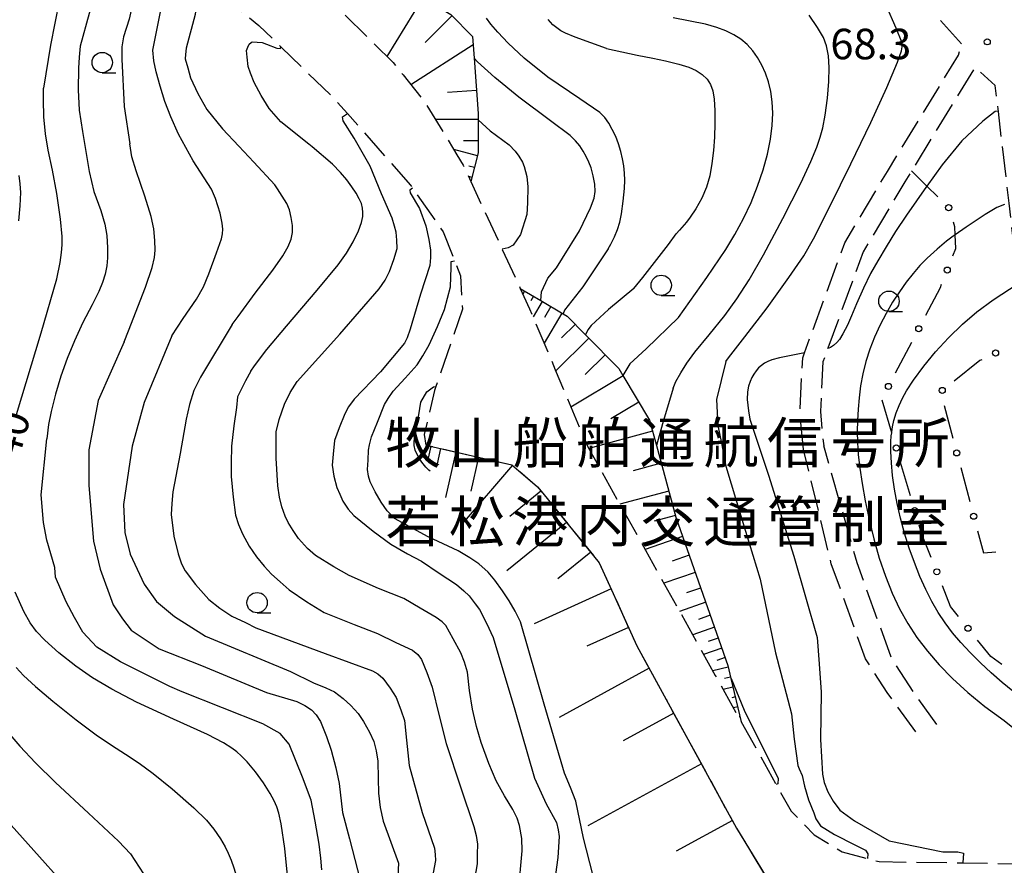
# Model space of a CAD drawing. Extents: x -18000 to -15999, y 97500 to 99000.
# Drawn here: x -17574 to -17453, y 98572 to 98675 of the extents above; entities that cross this region are included whole.
import ezdxf
from ezdxf.enums import TextEntityAlignment as Align

# ---------------------------------------------------------------- set-up
doc = ezdxf.new("R2010")
doc.units = 0
doc.linetypes.add('E', pattern=[5, 3.75, -1.25])
for name, color, linetype in [('2106000', 3, 'E'), ('6101110', 2, 'Continuous'), ('6101990', 2, 'Continuous'), ('6130000', 4, 'Continuous'), ('6130990', 4, 'Continuous'), ('6331000', 2, 'Continuous'), ('7101000', 4, 'Continuous'), ('7102000', 2, 'Continuous'), ('7312000', 4, 'Continuous'), ('8124000', 4, 'Continuous')]:
    doc.layers.add(name, color=color, linetype=linetype)
doc.styles.add('PlotAnnotation', font='txt')
doc.styles.add('ROMANS', font='romans')

# ---------------------------------------------------------------- blocks, each defined once
blk = doc.blocks.new('633100')
at = {"layer": '6331000'}
blk.add_lwpolyline([(0, -0.5), (0.67, -0.5)], dxfattribs=at)
blk.add_circle((0, 0), 0.5, dxfattribs=at)
blk = doc.blocks.new('731200')
at = {"layer": '7312000'}
blk.add_circle((0, 0), 0.15, dxfattribs=at)

msp = doc.modelspace()

# ---------------------------------------------------------------- linework, layer by layer
at = {"layer": '2106000', "flags": 128}
for points in [[(-17614.39, 98709.66), (-17612.87, 98710.25), (-17608.73, 98710.24), (-17607.34, 98710.24), (-17593.66, 98707.39), (-17593.34, 98707.29), (-17581.68, 98703.55), (-17571.86, 98700.4), (-17570.66, 98700.02), (-17562.3, 98697.03), (-17557.01, 98695.13), (-17551.98, 98692.49), (-17550.62, 98691.11), (-17545.32, 98685.73), (-17545.18, 98685.59), (-17536.17, 98677.96), (-17534.56, 98676.59), (-17527.98, 98670.14), (-17526.77, 98668.61), (-17524.11, 98665.25), (-17520.15, 98658.79), (-17519.38, 98657.54), (-17518.44, 98655.5), (-17516.88, 98652.14), (-17514.6, 98647.2), (-17512.38, 98642.38), (-17511.23, 98639.89), (-17508.08, 98632.4), (-17504.13, 98623.01), (-17502.78, 98620.59), (-17495.51, 98607.57), (-17488.42, 98594.87), (-17485.23, 98589.16), (-17480.93, 98581.46), (-17479.11, 98578.21), (-17476.27, 98575.29), (-17472.82, 98573.2), (-17469.74, 98572.38), (-17468.29, 98572), (-17458.01, 98571.85), (-17445.23, 98571.66), (-17442.68, 98571.62)], [(-17615.02, 98688.36), (-17613.89, 98692.73), (-17613.06, 98695.2), (-17612.62, 98696.49), (-17610.76, 98699.33), (-17607.6, 98701.03), (-17605.72, 98702.05), (-17602.3, 98702.68), (-17597.76, 98702.31), (-17594.92, 98701.32), (-17583.38, 98697.3), (-17574.26, 98694.12), (-17565.41, 98691.03), (-17565.03, 98690.81), (-17561.96, 98689.01), (-17556.71, 98684.7), (-17551.23, 98680.2), (-17550.72, 98679.79), (-17544.51, 98674.69), (-17541.74, 98672.01), (-17535.32, 98665.79), (-17533.62, 98663.87), (-17525.86, 98655.07), (-17525.61, 98654.72), (-17521.85, 98649.35), (-17520.45, 98645.79), (-17519.73, 98643.95), (-17519.49, 98639.86), (-17522.73, 98630.36), (-17522.9, 98629.86), (-17524.19, 98624.44), (-17523.99, 98623.16), (-17513.41, 98620.73), (-17510.27, 98618.04), (-17509.61, 98617.23), (-17502.68, 98608.71), (-17501.18, 98605.39), (-17498.06, 98598.51), (-17494.44, 98591.89), (-17486.7, 98577.73), (-17485.81, 98576.11), (-17481.74, 98569.4), (-17479.38, 98565.36), (-17475.99, 98563.8), (-17470.69, 98564.02), (-17466.43, 98564.19), (-17458.34, 98564.97), (-17448.75, 98565.89), (-17447.16, 98566), (-17445.42, 98566.12), (-17442.38, 98566.32)], [(-17477.58, 98622.62), (-17478.03, 98627.2), (-17477.69, 98633.87), (-17477.47, 98634.48), (-17472.53, 98647.97), (-17467.29, 98656.76), (-17458.53, 98671.05), (-17458.18, 98672.44)], [(-17450.38, 98636.22), (-17451.18, 98643.03), (-17452.33, 98652.87), (-17453.65, 98664.12), (-17454.03, 98667.31), (-17456.53, 98669.54), (-17464.31, 98656.83), (-17465.15, 98655.46), (-17470.26, 98646.89), (-17474.6, 98635.04), (-17475.21, 98633.37), (-17475.52, 98627.26), (-17475.11, 98623.07)], [(-17463.81, 98587.95), (-17467.3, 98592.77), (-17469.96, 98596.89), (-17474.18, 98608.59), (-17477.58, 98622.62)], [(-17461.21, 98588.86), (-17464.11, 98592.87), (-17466.78, 98596.99), (-17471, 98608.69), (-17475.11, 98623.07)]]:
    msp.add_lwpolyline(points, dxfattribs=at)
at = {"layer": '6101110', "flags": 128}
for points in [[(-17581.68, 98703.55), (-17571.86, 98700.4), (-17570.66, 98700.02), (-17562.3, 98697.03), (-17557.01, 98695.13), (-17551.98, 98692.49), (-17550.43, 98692.06), (-17547.45, 98691.25), (-17546.16, 98690.89), (-17542.97, 98689.05), (-17538.39, 98686.42), (-17533.88, 98683.83), (-17532.26, 98682.9), (-17528.8, 98680.8), (-17522.77, 98677.13), (-17520.92, 98676.01), (-17518.23, 98673.32), (-17518.04, 98670.66), (-17517.54, 98663.86), (-17517.54, 98663.11), (-17517.54, 98659.03), (-17518.44, 98655.5)], [(-17512.38, 98642.38), (-17509.87, 98640.9), (-17507.12, 98639.29), (-17506.62, 98638.99), (-17504.37, 98636.71), (-17500.28, 98632.55), (-17499.78, 98631.71), (-17496.5, 98626.22), (-17495.66, 98623.12), (-17493.27, 98614.31), (-17486.88, 98596.08), (-17486.5, 98594.5), (-17485.23, 98589.16)], [(-17523.99, 98623.16), (-17513.41, 98620.73), (-17510.27, 98618.04), (-17509.61, 98617.23), (-17502.68, 98608.71), (-17501.18, 98605.39), (-17498.06, 98598.51), (-17494.44, 98591.89), (-17486.7, 98577.73), (-17485.81, 98576.11), (-17481.74, 98569.4), (-17479.38, 98565.36), (-17475.99, 98563.8), (-17470.69, 98564.02), (-17466.43, 98564.19), (-17458.34, 98564.97), (-17448.75, 98565.89), (-17447.16, 98566)]]:
    msp.add_lwpolyline(points, dxfattribs=at)
at = {"layer": '6101990', "flags": 128}
for points in [[(-17524.36, 98678.1), (-17528.75, 98670.89)], [(-17520.79, 98675.87), (-17524.06, 98672.59)], [(-17518.16, 98672.3), (-17525.81, 98667.39)], [(-17517.75, 98666.71), (-17521.3, 98666.45)], [(-17517.54, 98663.15), (-17522.82, 98663.15)], [(-17517.62, 98658.69), (-17520.54, 98659.43)], [(-17517.54, 98660.51), (-17519.37, 98660.51)], [(-17518, 98657.23), (-17518.7, 98657.41)], [(-17518.3, 98656.02), (-17518.73, 98656.13)], [(-17511.84, 98642.07), (-17512.06, 98641.69)], [(-17510.77, 98641.43), (-17511.09, 98640.87)], [(-17509.69, 98640.8), (-17510.81, 98638.89)], [(-17508.61, 98640.16), (-17509.41, 98638.81)], [(-17507.26, 98639.37), (-17509.45, 98635.65)], [(-17505.63, 98637.98), (-17507.32, 98636.31)], [(-17503.95, 98636.28), (-17508.03, 98632.27)], [(-17501.95, 98634.25), (-17504.39, 98631.84)], [(-17499.74, 98631.65), (-17506.16, 98627.82)], [(-17497.83, 98628.44), (-17501.26, 98626.39)], [(-17496.13, 98624.86), (-17503.97, 98622.73)], [(-17523.38, 98623.02), (-17523.71, 98621.56)], [(-17522.16, 98622.74), (-17522.59, 98620.86)], [(-17520.28, 98622.31), (-17521.57, 98616.72)], [(-17517.49, 98621.67), (-17518.45, 98617.5)], [(-17495.07, 98620.94), (-17498.5, 98620.01)], [(-17513.34, 98620.67), (-17519.5, 98613.48)], [(-17509.84, 98617.51), (-17513.68, 98614.38)], [(-17494.14, 98617.51), (-17500.15, 98615.88)], [(-17506.71, 98613.66), (-17514.03, 98607.71)], [(-17493.32, 98614.5), (-17495.95, 98613.79)], [(-17492.44, 98611.93), (-17497.04, 98610.31)], [(-17503.73, 98610), (-17507.76, 98606.73)], [(-17491.63, 98609.63), (-17493.73, 98608.89)], [(-17490.89, 98607.52), (-17494.73, 98606.18)], [(-17501.22, 98605.5), (-17510.69, 98601.21)], [(-17490.22, 98605.6), (-17491.97, 98604.99)], [(-17489.6, 98603.85), (-17492.8, 98602.73)], [(-17489.04, 98602.25), (-17490.5, 98601.74)], [(-17499.08, 98600.77), (-17504.19, 98598.45)], [(-17488.53, 98600.79), (-17491.2, 98599.85)], [(-17488.06, 98599.45), (-17489.28, 98599.03)], [(-17487.63, 98598.23), (-17489.86, 98597.45)], [(-17487.22, 98597.05), (-17488.23, 98596.7)], [(-17496.55, 98595.76), (-17507.61, 98589.72)], [(-17486.83, 98595.87), (-17488.72, 98595.42)], [(-17486.54, 98594.65), (-17487.31, 98594.47)], [(-17486.25, 98593.44), (-17487.46, 98593.15)], [(-17485.96, 98592.22), (-17486.39, 98592.12)], [(-17485.67, 98591), (-17486.19, 98590.88)], [(-17493.53, 98590.23), (-17499.74, 98586.84)], [(-17485.38, 98589.79), (-17485.47, 98589.77)], [(-17490.13, 98584.02), (-17504.09, 98576.39)], [(-17486.32, 98577.04), (-17493.23, 98573.27)]]:
    msp.add_lwpolyline(points, dxfattribs=at)
at = {"layer": '6130000'}
for points in [[(-17460.76, 98675.29), (-17458.18, 98672.44)], [(-17461.09, 98653.63), (-17462.43, 98654.96), (-17464.31, 98656.83)], [(-17459.24, 98646.38), (-17458.88, 98647.29), (-17458.94, 98648.97), (-17458.98, 98649.95), (-17459.17, 98650.54)], [(-17462.56, 98639.1), (-17460.78, 98642.51), (-17460.63, 98642.9)], [(-17466.28, 98632.01), (-17464.3, 98635.79)], [(-17455.68, 98633.64), (-17455.91, 98633.53), (-17459.08, 98631.02)], [(-17466.73, 98624.6), (-17466.75, 98624.67), (-17467.93, 98628.65)], [(-17460.32, 98628.01), (-17459.25, 98624)], [(-17464.45, 98616.92), (-17465.66, 98621)], [(-17458.28, 98620.38), (-17457.17, 98616.23)], [(-17461.9, 98609.33), (-17463.08, 98612.3), (-17463.38, 98613.33)], [(-17456.2, 98612.61), (-17455.48, 98609.92), (-17453.98, 98610.06)], [(-17458.55, 98602.12), (-17459.52, 98603.32), (-17460.52, 98605.85)], [(-17453.21, 98596.22), (-17454.59, 98597.21), (-17456.2, 98599.21)]]:
    msp.add_lwpolyline(points, dxfattribs=at)
at = {"layer": '6130990'}
for centre in [(-17459.76, 98652.31), (-17459.93, 98644.64), (-17463.43, 98637.44), (-17454, 98634.46), (-17467.15, 98630.35), (-17460.55, 98629.86), (-17466.19, 98622.8), (-17458.76, 98622.19), (-17463.92, 98615.12), (-17456.68, 98614.42), (-17461.21, 98607.59), (-17457.38, 98600.66)]:
    msp.add_circle(centre, 0.375, dxfattribs=at)
at = {"layer": '7101000', "flags": 128}
for points in [[(-17569.01, 98677.68), (-17570.08, 98672.28), (-17570.94, 98666.98)], [(-17501.57, 98647.27), (-17501.24, 98647.84), (-17500.81, 98648.73), (-17500.45, 98649.62), (-17500.16, 98650.51), (-17499.93, 98651.55), (-17499.72, 98653.12), (-17499.58, 98654.68), (-17499.55, 98655.68), (-17499.58, 98656.56), (-17499.66, 98657.43), (-17499.81, 98658.32), (-17500.02, 98659.22), (-17500.31, 98660.14), (-17500.66, 98661.05), (-17501.07, 98661.92), (-17501.52, 98662.7), (-17501.99, 98663.38), (-17502.61, 98664.01), (-17505.05, 98665.67), (-17509.01, 98668.32), (-17511.91, 98670.65), (-17513.85, 98672.51), (-17515.13, 98673.87), (-17515.98, 98674.84), (-17516.54, 98675.56)], [(-17538.33, 98660.12), (-17541.78, 98662.86), (-17543.22, 98664.48), (-17544.19, 98666.08), (-17545.07, 98667.68), (-17545.51, 98668.82), (-17545.8, 98669.65), (-17545.93, 98670.79), (-17546, 98671.62), (-17545.84, 98672), (-17545.68, 98672.37), (-17545.45, 98672.59), (-17545.3, 98672.67), (-17544.09, 98672.57), (-17543.53, 98672.38), (-17542.26, 98671.9), (-17541.89, 98671.84), (-17541.74, 98672.01)], [(-17574.24, 98626.89), (-17571.24, 98636.93), (-17569.32, 98643.56), (-17568.88, 98645.59), (-17568.71, 98646.81), (-17568.64, 98647.75), (-17568.64, 98648.76), (-17568.85, 98650.9), (-17569.29, 98654.06), (-17569.85, 98656.92), (-17570.37, 98659.36), (-17570.69, 98661.38), (-17570.88, 98663.46), (-17570.96, 98665.54), (-17570.94, 98666.98)], [(-17453.59, 98664.1), (-17453.73, 98664.14), (-17454.06, 98664.11), (-17455.57, 98662.94), (-17458.16, 98660.51), (-17460.56, 98657.58), (-17462.43, 98654.96), (-17462.46, 98654.92), (-17463.72, 98653.16), (-17464.95, 98651.38), (-17466.27, 98649.39), (-17467.45, 98647.51), (-17468.47, 98645.79), (-17469.34, 98644.23), (-17470.22, 98642.44), (-17471.09, 98640.51), (-17471.7, 98639.03), (-17472.19, 98637.87), (-17472.74, 98636.83), (-17473.17, 98636.13), (-17473.49, 98635.73), (-17473.89, 98635.39), (-17474.26, 98635.15), (-17474.49, 98635.07), (-17474.62, 98635.04), (-17474.64, 98635.03)], [(-17545.49, 98632.23), (-17545.02, 98632.89), (-17543.5, 98634.88), (-17541.11, 98637.76), (-17537.33, 98642.19), (-17534.74, 98645.3), (-17533.72, 98646.72), (-17532.89, 98648.13), (-17532.26, 98649.45), (-17531.9, 98650.49), (-17531.73, 98651.23), (-17531.7, 98651.73), (-17531.75, 98652.24), (-17531.9, 98652.8), (-17532.16, 98653.41), (-17532.54, 98654.1), (-17533.06, 98654.88), (-17533.7, 98655.72), (-17534.47, 98656.62), (-17535.45, 98657.63), (-17537.94, 98659.79), (-17538.33, 98660.12)], [(-17501.57, 98647.27), (-17504.7, 98642.57), (-17506.94, 98639.72), (-17507.12, 98639.29)], [(-17477.47, 98634.48), (-17480.52, 98633.88), (-17481.49, 98633.62), (-17481.95, 98633.43), (-17482.37, 98633.2), (-17482.76, 98632.93), (-17483.1, 98632.63), (-17483.41, 98632.28), (-17483.69, 98631.88), (-17483.93, 98631.44), (-17484.15, 98630.95), (-17484.33, 98630.39), (-17484.47, 98629.71), (-17484.49, 98628.74), (-17484.35, 98627.34), (-17484.17, 98626.33)], [(-17545.49, 98632.23), (-17546.11, 98631.04), (-17547.13, 98629.09), (-17547.24, 98627.77), (-17547.57, 98625.51), (-17547.84, 98623.02), (-17547.87, 98620.98), (-17547.89, 98619.31), (-17547.63, 98616.74), (-17547.36, 98614.55), (-17547, 98613.41), (-17546.48, 98612.27), (-17545.67, 98610.74), (-17544.78, 98609.45), (-17543.82, 98608.3), (-17542.92, 98607.3), (-17541.87, 98606.38), (-17540.75, 98605.38), (-17538.58, 98603.91), (-17536.47, 98602.6), (-17532.78, 98601.11), (-17529.92, 98600.01), (-17527.66, 98598.91), (-17525.63, 98597.98), (-17524.96, 98597.44), (-17524.51, 98596.83), (-17523.85, 98595.23), (-17523.2, 98593.41), (-17522.34, 98589.92), (-17521.48, 98586.5), (-17519.74, 98581.19), (-17518.07, 98576.33), (-17517.78, 98575.19), (-17517.65, 98574.13), (-17517.67, 98572.92), (-17517.69, 98571.71), (-17518.02, 98569.83)], [(-17484.17, 98626.33), (-17481.87, 98619.44), (-17478.79, 98609.51), (-17475.91, 98599.54), (-17475.66, 98596.29), (-17475.4, 98592.81), (-17475.49, 98586.99), (-17475.25, 98582.76), (-17475.04, 98581.7), (-17474.6, 98580.56), (-17473.94, 98579.41), (-17473.12, 98578.34), (-17471.32, 98577), (-17467.07, 98574.55), (-17460.46, 98573.21), (-17458.62, 98573.21), (-17457.95, 98573.04), (-17458.01, 98571.85)], [(-17540.58, 98566.18), (-17541.31, 98573.62), (-17541.75, 98576.65), (-17542.04, 98577.95), (-17542.3, 98578.74), (-17542.6, 98579.47), (-17543.09, 98580.38), (-17543.91, 98581.69), (-17544.91, 98583.04), (-17545.93, 98584.25), (-17546.65, 98585), (-17547.2, 98585.49), (-17547.8, 98585.95), (-17548.82, 98586.58), (-17550.78, 98587.6), (-17554.97, 98589.5), (-17559.52, 98591.59), (-17562.55, 98593.16), (-17564.92, 98594.57), (-17566.99, 98595.99), (-17569.07, 98597.66), (-17570.79, 98599.21), (-17571.81, 98600.27), (-17572.58, 98601.33), (-17573.34, 98602.73), (-17574.43, 98605.11)]]:
    msp.add_lwpolyline(points, dxfattribs=at)
at = {"layer": '7102000', "flags": 128}
for points in [[(-17559.95, 98678.97), (-17559.92, 98678.33), (-17559.93, 98677.65), (-17560.42, 98675.46), (-17561.13, 98673.28), (-17561.3, 98672.07), (-17561.32, 98670.56), (-17561.02, 98664.74), (-17560.34, 98660.16)], [(-17550.3, 98654.58), (-17552.57, 98658.04), (-17554.34, 98661.32), (-17555.29, 98663.45), (-17556.02, 98665.35), (-17556.6, 98667.24), (-17557.1, 98668.99), (-17557.38, 98670.35), (-17557.52, 98671.64), (-17556.53, 98676.54), (-17555.8, 98679.56)], [(-17550.72, 98679.79), (-17551.2, 98679.26), (-17551.63, 98679.11), (-17552.05, 98678.06), (-17552.3, 98676.02), (-17553.42, 98671.88), (-17553.51, 98671.13), (-17553.52, 98670.6), (-17553.23, 98669.46), (-17552.87, 98668.25), (-17551.99, 98666.34), (-17550.88, 98664.36), (-17548.95, 98661.99), (-17546.93, 98659.85), (-17545.1, 98657.88), (-17542.54, 98655.13)], [(-17564.57, 98678.31), (-17565.33, 98676.14), (-17566.45, 98672.15), (-17566.55, 98670.79), (-17566.64, 98669.43), (-17566.68, 98666.79), (-17566.57, 98664.29), (-17566.15, 98661.64), (-17565.35, 98656.74)], [(-17487.11, 98633.41), (-17486.81, 98633.88), (-17484.8, 98636.44), (-17482.05, 98640.01), (-17479.38, 98643.72), (-17477.56, 98646.4), (-17476.37, 98648.46), (-17474.32, 98652.53), (-17471.78, 98657.68), (-17469.31, 98662.76), (-17467.34, 98667.05), (-17466.05, 98670.17), (-17465.54, 98671.57), (-17465.47, 98672.07), (-17465.53, 98672.64), (-17466.21, 98674.37), (-17467.41, 98677.07)], [(-17501.8, 98671.84), (-17505.64, 98673.25), (-17506.84, 98673.74), (-17507.38, 98674.04), (-17507.88, 98674.38), (-17508.36, 98674.77), (-17508.97, 98675.43)], [(-17493.61, 98630.15), (-17493.26, 98630.95), (-17492.67, 98632.04), (-17491.93, 98633.21), (-17490.93, 98634.56), (-17489.18, 98636.69), (-17487.27, 98639.05), (-17485.78, 98641.11), (-17484.28, 98643.46), (-17482.51, 98646.51), (-17480.12, 98650.98), (-17477.91, 98655.32), (-17476.67, 98657.98), (-17475.95, 98659.73), (-17475.54, 98660.95), (-17475.22, 98662.13), (-17474.93, 98663.65), (-17474.64, 98665.75), (-17474.47, 98667.78), (-17474.43, 98669.53), (-17474.53, 98670.97), (-17474.76, 98672.16), (-17475.14, 98673.19), (-17475.86, 98674.45), (-17476.88, 98675.93)], [(-17492.95, 98638.82), (-17489.46, 98643.74), (-17487.12, 98647.18), (-17486.01, 98649.03), (-17484.97, 98650.96), (-17484.03, 98652.94), (-17483.22, 98654.96), (-17482.54, 98656.95), (-17482.02, 98658.88), (-17481.64, 98660.71), (-17481.42, 98662.4), (-17481.36, 98663.93), (-17481.42, 98665.31), (-17481.61, 98666.58), (-17481.89, 98667.74), (-17482.26, 98668.82), (-17482.7, 98669.82), (-17483.22, 98670.74), (-17483.82, 98671.58), (-17484.5, 98672.33), (-17485.28, 98672.98), (-17486.15, 98673.54), (-17487.13, 98674.03), (-17488.22, 98674.45), (-17489.62, 98674.85), (-17493.58, 98675.62)], [(-17501.8, 98671.84), (-17498.01, 98671.03), (-17496.11, 98670.65), (-17494.53, 98670.32), (-17492.9, 98669.94), (-17491.69, 98669.57), (-17490.77, 98669.15), (-17490.02, 98668.64), (-17489.44, 98668.07), (-17489.01, 98667.42), (-17488.74, 98666.66), (-17488.58, 98665.64), (-17488.48, 98664.24), (-17488.46, 98662.66), (-17488.51, 98660.98), (-17488.64, 98659.32), (-17488.83, 98657.72), (-17489.09, 98656.23), (-17489.49, 98654.82), (-17490.07, 98653.46), (-17490.8, 98652.17), (-17491.49, 98651.14), (-17491.98, 98650.51), (-17492.82, 98649.54), (-17493.21, 98649.09)], [(-17505.1, 98649.47), (-17503.75, 98652.28), (-17503.31, 98653.48), (-17503.19, 98654.31), (-17503.21, 98655.2), (-17503.41, 98656.23), (-17503.69, 98657.19), (-17503.96, 98657.91), (-17504.28, 98658.58), (-17504.65, 98659.25), (-17505.08, 98659.9), (-17505.58, 98660.52), (-17506.26, 98661.18), (-17508.67, 98662.99), (-17512.54, 98665.86), (-17515.52, 98668.3), (-17517.62, 98670.23), (-17518.04, 98670.66)], [(-17512.6, 98568.35), (-17512.15, 98573.33), (-17512.2, 98574.85), (-17512.48, 98576.44), (-17512.77, 98577.35), (-17513.29, 98578.41), (-17514.32, 98580.09), (-17515.35, 98581.92), (-17516.23, 98584.05), (-17517.18, 98586.63), (-17517.76, 98588.61), (-17518.25, 98590.73), (-17518.6, 98593), (-17518.87, 98595.27), (-17519.23, 98596.49), (-17519.67, 98597.63), (-17520.63, 98599.38), (-17521.51, 98600.98), (-17521.96, 98601.44), (-17522.71, 98601.98), (-17524.66, 98603.14), (-17526.69, 98604.31), (-17529.78, 98605.56), (-17533.39, 98607.13), (-17535.27, 98608.21), (-17537.53, 98609.61), (-17538.5, 98610.45), (-17539.62, 98611.68), (-17540.28, 98612.67), (-17540.88, 98613.66), (-17541.24, 98614.42), (-17541.68, 98615.56), (-17541.97, 98616.77), (-17542.17, 98618.14), (-17542.35, 98621.54), (-17542.38, 98624.79), (-17541.98, 98626.3), (-17541.34, 98628.18), (-17540.64, 98629.6), (-17539.78, 98630.95), (-17534.54, 98636.76), (-17529.69, 98642.36), (-17528.99, 98643.41), (-17528.44, 98644.46), (-17527.89, 98645.96), (-17527.49, 98647.31), (-17527.55, 98648.3), (-17527.61, 98649.28), (-17527.83, 98650.04), (-17528.12, 98651.03), (-17529.44, 98653.99), (-17530.82, 98657.41), (-17532.8, 98660.83), (-17534.15, 98662.98), (-17534.2, 98663.46), (-17533.62, 98663.87)], [(-17517.54, 98663.11), (-17516.06, 98661.73), (-17513.73, 98660.03), (-17512.99, 98659.26), (-17512.54, 98658.65), (-17512.1, 98657.89), (-17511.88, 98657.36), (-17511.59, 98656.15), (-17511.46, 98654.86), (-17511.49, 98652.9), (-17511.59, 98651.46), (-17512.33, 98649.01), (-17513.26, 98647.72), (-17513.85, 98647.39), (-17514.61, 98647.2)], [(-17561.04, 98635.85), (-17560.51, 98637.2), (-17558.41, 98642.55), (-17557.61, 98644.95), (-17557.31, 98646.2), (-17557.23, 98647.08), (-17557.26, 98648.28), (-17557.4, 98649.7), (-17557.7, 98651.23), (-17558.48, 98653.71), (-17559.56, 98656.81), (-17560.1, 98658.56), (-17560.34, 98660.16)], [(-17573.97, 98656.25), (-17573.83, 98655.25), (-17573.78, 98654.15), (-17573.84, 98652.54), (-17574.02, 98650.68)], [(-17565.35, 98656.74), (-17564.74, 98654.31), (-17563.91, 98651.94), (-17563.42, 98650.28), (-17563.18, 98648.89), (-17563.07, 98647.39), (-17563.07, 98646.14), (-17563.17, 98645.15), (-17563.38, 98644.14), (-17563.69, 98643.1), (-17564.15, 98642), (-17564.98, 98640.36), (-17566.12, 98638.19), (-17567.14, 98635.97), (-17568.04, 98633.77), (-17568.8, 98631.62), (-17569.45, 98629.41), (-17569.99, 98627.27), (-17570.32, 98625.66), (-17570.54, 98623.92)], [(-17555.19, 98636.57), (-17553.79, 98638.7), (-17552.16, 98641.09), (-17551.29, 98642.6), (-17550.65, 98644.18), (-17549.68, 98646.77), (-17549.07, 98648.5), (-17548.94, 98649.11), (-17548.91, 98649.65), (-17548.99, 98650.41), (-17549.26, 98651.65), (-17549.83, 98653.42), (-17550.3, 98654.58)], [(-17547.76, 98637.97), (-17547.05, 98638.96), (-17544.93, 98641.79), (-17542.79, 98644.62), (-17541.53, 98646.41), (-17540.88, 98647.53), (-17540.51, 98648.42), (-17540.35, 98649.25), (-17540.35, 98650.11), (-17540.51, 98651.11), (-17540.74, 98652.05), (-17541.06, 98652.81), (-17542.2, 98654.61), (-17542.54, 98655.13)], [(-17525.61, 98654.72), (-17525.94, 98654.47), (-17525.9, 98654.14), (-17524.76, 98652.21), (-17523.96, 98650.06), (-17523.61, 98648.39), (-17523.4, 98647.1), (-17523.41, 98646.2), (-17523.5, 98645.21), (-17524.62, 98641.68), (-17525.89, 98637.39), (-17526.29, 98636.34), (-17526.6, 98635.66), (-17529.53, 98632.16), (-17532.77, 98628.8), (-17533.46, 98627.83), (-17533.93, 98627.01), (-17534.64, 98625.28), (-17535.19, 98623.7), (-17535.37, 98622.04), (-17535.47, 98620.68), (-17535.26, 98619.32), (-17534.9, 98617.95), (-17534.53, 98617.12), (-17534.17, 98616.28), (-17533.5, 98615.29), (-17532.83, 98614.52), (-17530.43, 98612.6), (-17528.26, 98610.98), (-17526.23, 98609.81), (-17524.5, 98608.88), (-17522.33, 98607.41), (-17520.22, 98606.02), (-17519.33, 98605.25), (-17518.65, 98604.64), (-17517.91, 98603.65), (-17517.39, 98602.96), (-17516.51, 98601.28), (-17515.7, 98599.53), (-17513.03, 98590.65), (-17510.65, 98582.23), (-17509.18, 98579.11), (-17507.93, 98576.82), (-17507.71, 98575.91), (-17507.58, 98575.08), (-17507.77, 98572.51), (-17508.19, 98569.5)], [(-17452.91, 98652.69), (-17453.82, 98652.32), (-17455.29, 98651.48), (-17457.59, 98649.91), (-17458.94, 98648.97), (-17459.2, 98648.79), (-17460.01, 98648.19), (-17461.18, 98647.21), (-17462.4, 98646.1), (-17463.28, 98645.19), (-17464.11, 98644.22), (-17464.96, 98643.15), (-17465.81, 98641.97), (-17466.65, 98640.7), (-17467.44, 98639.33), (-17468.19, 98637.9), (-17468.87, 98636.42), (-17469.45, 98634.92), (-17469.93, 98633.4), (-17470.31, 98631.9), (-17470.58, 98630.42), (-17470.77, 98628.96), (-17470.89, 98627.55), (-17470.96, 98626.18), (-17470.99, 98624.84), (-17470.96, 98623.45), (-17470.86, 98621.98), (-17470.68, 98620.32), (-17470.4, 98618.45), (-17470.01, 98616.32), (-17469.52, 98614.03), (-17468.94, 98611.64), (-17468.28, 98609.28), (-17467.53, 98607.04), (-17466.71, 98604.96), (-17465.8, 98603.04), (-17464.79, 98601.24), (-17463.65, 98599.52), (-17462.36, 98597.83), (-17460.91, 98596.15), (-17459.27, 98594.47), (-17457.41, 98592.77), (-17455.3, 98591.06)], [(-17509.87, 98640.91), (-17509.75, 98641.99), (-17508.99, 98643.65), (-17507.91, 98644.92), (-17507.21, 98646.11), (-17505.1, 98649.47)], [(-17498.43, 98642.37), (-17497.33, 98643.72), (-17494.17, 98647.79), (-17493.21, 98649.09)], [(-17523.57, 98635.47), (-17522.56, 98637.72), (-17521.69, 98639.82), (-17520.95, 98642.59), (-17520.88, 98644.94), (-17520.85, 98645.7), (-17520.46, 98645.79)], [(-17451.88, 98592.93), (-17453.18, 98594.01), (-17454.52, 98595.2), (-17455.84, 98596.43), (-17457.11, 98597.68), (-17458.26, 98598.91), (-17459.29, 98600.11), (-17460.2, 98601.33), (-17461.04, 98602.59), (-17461.82, 98603.94), (-17462.56, 98605.42), (-17463.28, 98607.02), (-17463.97, 98608.72), (-17464.6, 98610.5), (-17465.17, 98612.32), (-17465.67, 98614.16), (-17466.08, 98615.97), (-17466.4, 98617.73), (-17466.64, 98619.4), (-17466.79, 98620.96), (-17466.85, 98622.38), (-17466.85, 98623.57), (-17466.8, 98624.28), (-17466.75, 98624.66), (-17466.73, 98624.79), (-17466.65, 98625.4), (-17466.48, 98626.19), (-17466.2, 98627.12), (-17465.85, 98628.03), (-17465.44, 98628.91), (-17464.94, 98629.81), (-17464.08, 98631.11), (-17462.81, 98632.83), (-17461.36, 98634.6), (-17459.76, 98636.34), (-17458.05, 98638), (-17456.3, 98639.51), (-17454.28, 98641), (-17451.24, 98643.01)], [(-17498.43, 98642.37), (-17501.53, 98639.82), (-17503.68, 98637.82), (-17504.07, 98637.29), (-17504.37, 98636.71)], [(-17547.76, 98637.97), (-17551.67, 98631.5), (-17552.46, 98629.85), (-17553.01, 98628.12), (-17553.42, 98626.32), (-17554.16, 98622.1), (-17555.07, 98617.42), (-17555.16, 98615.99), (-17555.26, 98614.63), (-17554.92, 98611.98), (-17554.42, 98609.78), (-17553.99, 98608.57), (-17553.54, 98607.73), (-17552.28, 98606.05), (-17550.64, 98604.21), (-17549.29, 98603.13), (-17547.79, 98602.13), (-17546.14, 98601.35), (-17544.86, 98600.72), (-17536.34, 98597.57), (-17530.54, 98595.45), (-17529.86, 98595.06), (-17529.26, 98594.52), (-17528.37, 98593.3), (-17527.63, 98592.15), (-17527.05, 98590.63), (-17526.61, 98589.34), (-17526.34, 98586.92), (-17526.01, 98583.82), (-17524.43, 98578.05), (-17522.91, 98573.65), (-17522.84, 98572.89), (-17522.78, 98572.13), (-17523.76, 98566.93)], [(-17492.95, 98638.82), (-17496.9, 98634.99), (-17498.9, 98633.14), (-17499.78, 98631.71)], [(-17555.19, 98636.57), (-17558.57, 98628.4), (-17560.07, 98623), (-17561.1, 98615.87), (-17560.94, 98612.4), (-17560.29, 98609.74), (-17558.59, 98606.06), (-17557.05, 98603.96), (-17554.87, 98602.11), (-17551.06, 98599.68), (-17540.6, 98595.35), (-17537.76, 98593.97), (-17536.25, 98593.34), (-17535.2, 98592.87), (-17534.15, 98592.02), (-17533.18, 98591.18), (-17532.28, 98590.18), (-17531.62, 98589.19), (-17530.88, 98587.9), (-17530.36, 98586.75), (-17530.08, 98585.62), (-17529.87, 98584.33), (-17529.83, 98582.21), (-17529.78, 98580.4), (-17529.57, 98578.66), (-17529.22, 98576.99), (-17528.27, 98574.41), (-17527.33, 98571.82), (-17527.62, 98566.25)], [(-17561.04, 98635.85), (-17564.21, 98628.63), (-17565.36, 98622.55), (-17565.36, 98618.18), (-17564.79, 98611.35), (-17563.98, 98607.91), (-17562.37, 98603.54), (-17561.22, 98601.82), (-17560.18, 98600.44), (-17556.73, 98598.14), (-17551.55, 98596.08), (-17543.53, 98592.77), (-17539.84, 98591.66), (-17538.86, 98591.19), (-17538.04, 98590.65), (-17537.44, 98590.03), (-17536.92, 98589.19), (-17536.19, 98587.37), (-17535.61, 98585.7), (-17535.04, 98583.5), (-17534.61, 98581.6), (-17534.21, 98578.05), (-17533.36, 98574.79), (-17532.03, 98569.73)], [(-17503.48, 98570.41), (-17504.62, 98574.89), (-17505.54, 98579.43), (-17506.2, 98581.1), (-17506.93, 98582.85), (-17509.45, 98591.35), (-17512.33, 98601.45), (-17513, 98602.74), (-17513.74, 98604.04), (-17514.55, 98605.26), (-17515.52, 98606.56), (-17516.34, 98607.55), (-17517.46, 98608.55), (-17518.58, 98609.32), (-17520.01, 98610.18), (-17523.7, 98611.89), (-17527.83, 98614.15), (-17528.73, 98615.07), (-17529.47, 98616.14), (-17530.21, 98617.43), (-17530.8, 98618.65), (-17531.01, 98619.33), (-17531.15, 98620.17), (-17531.06, 98621.3), (-17531.04, 98622.51), (-17530.88, 98623.18), (-17530.64, 98624.16), (-17529.93, 98625.97), (-17529.06, 98628.15), (-17528.6, 98628.89), (-17527.98, 98629.79), (-17526.52, 98631.36), (-17525.05, 98633), (-17524.35, 98634.12), (-17523.57, 98635.47)], [(-17487.11, 98633.41), (-17488.28, 98628.74), (-17488.1, 98625.57), (-17487.68, 98623.37), (-17487.12, 98620.57), (-17485.17, 98614.04), (-17482.93, 98606.68), (-17481.02, 98597.65), (-17479.08, 98590.15), (-17478.75, 98587.04), (-17478.27, 98583.79), (-17478.12, 98583.41), (-17477.76, 98582.57), (-17477.47, 98581.28), (-17476.97, 98579.61), (-17476.31, 98578.01), (-17476.08, 98577.27), (-17475.5, 98576.38), (-17473.77, 98575.33), (-17471.3, 98574.07), (-17469.99, 98573.39), (-17469.67, 98572.97), (-17469.74, 98572.38)], [(-17523.44, 98619.96), (-17523.59, 98620.06), (-17523.96, 98620.45), (-17524.48, 98621.06), (-17524.92, 98621.74), (-17525.29, 98622.51), (-17525.43, 98623.11), (-17525.43, 98623.64), (-17525.01, 98625.83), (-17524.61, 98628.43), (-17523.85, 98629.68), (-17523.02, 98630.32), (-17522.73, 98630.36)], [(-17493.61, 98630.15), (-17494.92, 98625.75), (-17495.66, 98623.11)], [(-17536.74, 98570.98), (-17536.87, 98572.42), (-17537.07, 98574.16), (-17537.56, 98576.96), (-17538.05, 98579.54), (-17539.14, 98582.37), (-17540.75, 98586.41), (-17541.87, 98587.72), (-17543.99, 98588.93), (-17553.89, 98592.86), (-17555.42, 98593.51), (-17561.48, 98596.53), (-17564.41, 98598.35), (-17566.13, 98600.16), (-17567.14, 98601.98), (-17568.15, 98603.9), (-17569.47, 98606.92), (-17569.53, 98608.12), (-17570.03, 98609.79), (-17570.54, 98611.46), (-17570.96, 98613.65), (-17571.22, 98617.04), (-17570.54, 98623.92)], [(-17574.3, 98595.82), (-17573.38, 98594.85), (-17571.93, 98593.5), (-17569.79, 98591.69), (-17566.94, 98589.43), (-17564.47, 98587.58), (-17562.57, 98586.29), (-17560.85, 98585.2), (-17559.19, 98584.11), (-17557.46, 98582.84), (-17555.13, 98580.93), (-17552.48, 98578.6), (-17550.92, 98577.09), (-17550.02, 98575.99), (-17549.22, 98574.81), (-17548.64, 98573.82), (-17548.26, 98573.02), (-17547.9, 98572.17), (-17547.57, 98571.24), (-17547.25, 98570.19)], [(-17486.49, 98594.47), (-17484.86, 98590.59), (-17480.72, 98582.19), (-17480.76, 98581.57), (-17480.93, 98581.46)], [(-17455.3, 98591.06), (-17452.95, 98589.34), (-17449.09, 98586.22), (-17445.95, 98582.71), (-17444.38, 98580.38), (-17443.94, 98578.31), (-17443.94, 98576.31), (-17444.63, 98573.86), (-17445.15, 98573.2), (-17445.23, 98571.65)], [(-17575.86, 98588.53), (-17573.85, 98586.18), (-17571.93, 98584.14), (-17569.46, 98581.72), (-17565.41, 98577.94), (-17561.73, 98574.5), (-17560.26, 98572.96), (-17558.65, 98570.51), (-17556.61, 98567.07), (-17555.57, 98565.2), (-17554.99, 98563.87)], [(-17574.93, 98576.49), (-17570.73, 98571.81), (-17567.65, 98568.37), (-17566.29, 98566.57), (-17565.06, 98564.35), (-17563.09, 98560.23), (-17561.32, 98556.35)]]:
    msp.add_lwpolyline(points, dxfattribs=at)

# ---------------------------------------------------------------- block references
at = {"layer": '6331000', "xscale": 2.5, "yscale": 2.5, "zscale": 2.5}
for p in [(-17563.72, 98670.13), (-17495.06, 98642.77), (-17467.09, 98640.81), (-17544.71, 98603.8)]:
    msp.add_blockref('633100', p, dxfattribs=at)
at = {"layer": '7312000', "xscale": 2.5, "yscale": 2.5, "zscale": 2.5}
msp.add_blockref('731200', (-17455.02, 98672.67, 68.3), dxfattribs=at)

# ---------------------------------------------------------------- texts
at = {"layer": '7101000', "style": 'ROMANS'}
msp.add_text('40', height=3.75, rotation=74, dxfattribs=at).set_placement((-17574.02, 98621.23))
at = {"layer": '7312000', "style": 'ROMANS'}
msp.add_text('68.3', height=3.75, dxfattribs=at).set_placement((-17474.29, 98670.53))
at = {"layer": '8124000', "style": 'PlotAnnotation'}
for s, p in [('牧', (-17525.54, 98623.43)), ('山', (-17517.73, 98623.43)), ('船', (-17509.92, 98623.43)), ('舶', (-17502.11, 98623.43)), ('通', (-17494.29, 98623.43)), ('航', (-17486.48, 98623.43)), ('信', (-17478.67, 98623.43)), ('号', (-17470.86, 98623.43)), ('所', (-17463.04, 98623.43)), ('若', (-17525.54, 98613.74)), ('松', (-17517.73, 98613.74)), ('港', (-17509.92, 98613.74)), ('内', (-17502.11, 98613.74)), ('交', (-17494.29, 98613.74)), ('通', (-17486.48, 98613.74)), ('管', (-17478.67, 98613.74)), ('制', (-17470.86, 98613.74)), ('室', (-17463.04, 98613.74))]:
    msp.add_text(s, height=5, dxfattribs=at).set_placement(p, align=Align.MIDDLE_CENTER)

doc.saveas('drawing.dxf')
